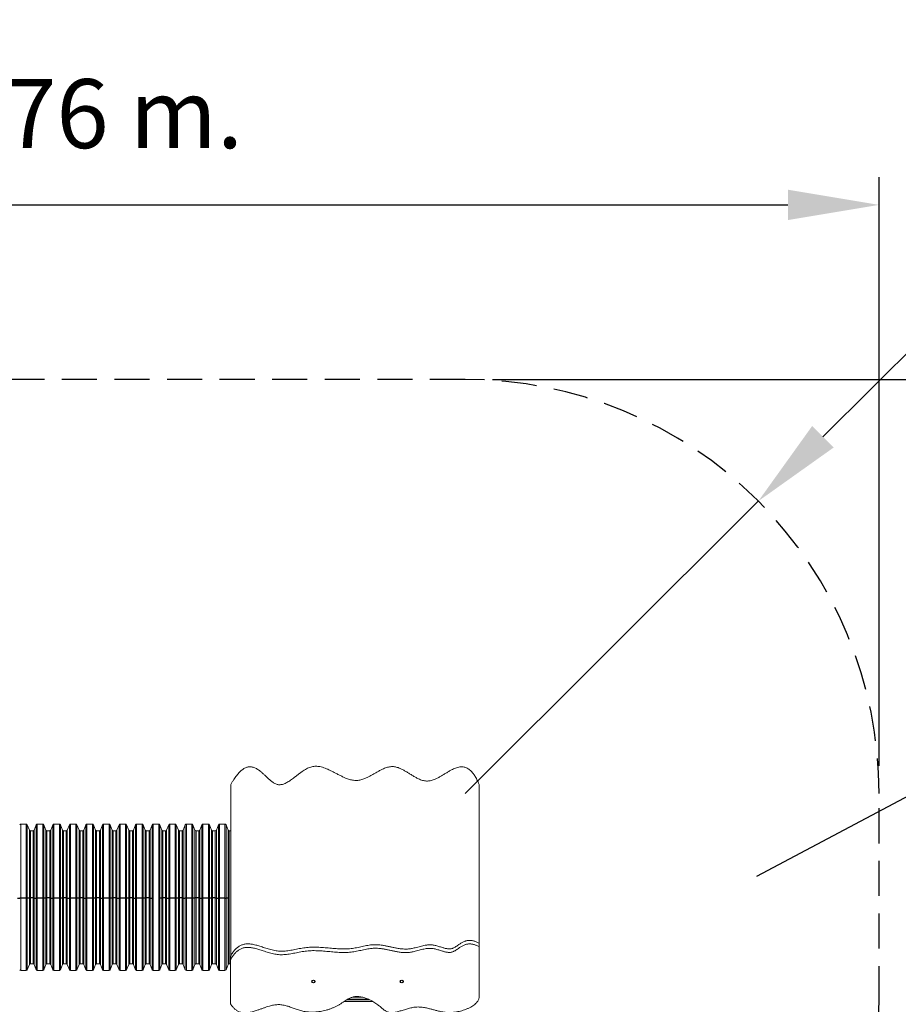
# Model space of a CAD drawing. Units: millimetres. Extents: x 62 to 190, y 64 to 178.
# Drawn here: x 111 to 143, y 94 to 130 of the extents above; entities that cross this region are included whole.
import ezdxf

# ---------------------------------------------------------------- set-up
doc = ezdxf.new("R2010")
doc.units = ezdxf.units.MM
doc.header["$PDSIZE"] = -1
doc.linetypes.add('HIDDEN', pattern=[1.905, 1.27, -0.635])
doc.layers.add('COTAS', color=7, linetype='Continuous')
doc.dimstyles.new('ISO-25', dxfattribs={"dimtxt": 2.5, "dimasz": 2.5, "dimexe": 1.25, "dimexo": 0.625, "dimtad": 1, "dimlfac": 0.1, "dimtxsty": 'Standard', "dimcen": 2.5, "dimadec": 0, "dimazin": 0, "dimtfac": 1, "dimtmove": 0, "dimatfit": 3, "dimfxl": 1, "dimarcsym": 0})

# ---------------------------------------------------------------- blocks, each defined once
blk = doc.blocks.new('*D7')
at = {"color": 0, "lineweight": -2, "transparency": 16777216}
for p, q in [((144.824, 119.461), (140.069, 114.722)), ((161.348, 119.461), (144.824, 119.461)), ((127.106, 101.803), (137.731, 112.392))]:
    blk.add_line(p, q, dxfattribs=at)
at = {"color": 0, "transparency": 16777216}
blk.add_solid([(139.681, 115.112), (140.458, 114.333), (137.731, 112.392)], dxfattribs=at)
at = {"layer": 'Defpoints', "color": 0, "transparency": 16777216}
for p in [(137.731, 112.392), (127.106, 101.803)]:
    blk.add_point(p, dxfattribs=at)
at = {"color": 0, "transparency": 16777216, "insert": (153.848, 122.443), "char_height": 2.5, "attachment_point": 5}
blk.add_mtext('R1,50 m.', dxfattribs=at)
blk = doc.blocks.new('*D14')
at = {"color": 0, "lineweight": -2, "transparency": 16777216}
for p, q in [((84.528, 101.757), (84.528, 124.125)), ((142.106, 102.803), (142.106, 124.125)), ((87.83, 123.125), (138.804, 123.125))]:
    blk.add_line(p, q, dxfattribs=at)
at = {"color": 0, "transparency": 16777216}
for points in [[(87.83, 123.675), (87.83, 122.575), (84.528, 123.125)], [(138.804, 123.675), (138.804, 122.575), (142.106, 123.125)]]:
    blk.add_solid(points, dxfattribs=at)
at = {"layer": 'Defpoints', "color": 0, "transparency": 16777216}
for p in [(142.106, 123.125), (142.106, 101.803), (84.528, 100.757)]:
    blk.add_point(p, dxfattribs=at)
at = {"color": 0, "transparency": 16777216, "insert": (113.317, 126.107), "char_height": 2.5, "attachment_point": 5}
blk.add_mtext('5,76 m.', dxfattribs=at)
blk = doc.blocks.new('*D15')
at = {"color": 0, "lineweight": -2, "transparency": 16777216}
for p, q in [((128.106, 116.803), (153.73, 116.803)), ((152.73, 113.501), (152.73, 98.004)), ((152.73, 76.541), (152.73, 92.039)), ((124.209, 73.239), (153.73, 73.239))]:
    blk.add_line(p, q, dxfattribs=at)
at = {"color": 0, "transparency": 16777216}
for points in [[(152.18, 113.501), (153.281, 113.501), (152.73, 116.803)], [(152.18, 76.541), (153.281, 76.541), (152.73, 73.239)]]:
    blk.add_solid(points, dxfattribs=at)
at = {"layer": 'Defpoints', "color": 0, "transparency": 16777216}
for p in [(127.106, 116.803), (123.209, 73.239), (152.73, 73.239)]:
    blk.add_point(p, dxfattribs=at)
at = {"color": 0, "transparency": 16777216, "insert": (152.73, 95.021), "char_height": 2.5, "attachment_point": 5}
blk.add_mtext('4,36 m.', dxfattribs=at)

msp = doc.modelspace()

# ---------------------------------------------------------------- linework, layer by layer
at = {"linetype": 'Continuous', "lineweight": 15}
for p, q in [((118.618, 95.919), (118.618, 102.124)), ((127.618, 102.124), (127.618, 95.718)), ((111.21, 100.69), (111.01, 100.69)), ((111.01, 100.69), (111.01, 95.39)), ((111.21, 100.69), (111.21, 95.39)), ((111.323, 100.475), (111.247, 100.665)), ((111.247, 100.665), (111.247, 95.414)), ((111.573, 100.665), (111.497, 100.475)), ((111.573, 100.665), (111.573, 95.414)), ((111.81, 100.69), (111.61, 100.69)), ((111.61, 100.69), (111.61, 95.39)), ((111.81, 100.69), (111.81, 95.39)), ((111.923, 100.475), (111.847, 100.665)), ((111.847, 100.665), (111.847, 95.414)), ((112.173, 100.665), (112.097, 100.475)), ((112.173, 100.665), (112.173, 95.414)), ((112.41, 100.69), (112.21, 100.69)), ((112.21, 100.69), (112.21, 95.39)), ((112.41, 100.69), (112.41, 95.39)), ((112.523, 100.475), (112.447, 100.665)), ((112.447, 100.665), (112.447, 95.414)), ((112.773, 100.665), (112.697, 100.475)), ((112.773, 100.665), (112.773, 95.414)), ((113.01, 100.69), (112.81, 100.69)), ((112.81, 100.69), (112.81, 95.39)), ((113.01, 100.69), (113.01, 95.389)), ((113.123, 100.475), (113.047, 100.665)), ((113.047, 100.665), (113.047, 95.414)), ((113.373, 100.665), (113.297, 100.475)), ((113.373, 100.665), (113.373, 95.414)), ((113.61, 100.69), (113.41, 100.69)), ((113.41, 100.69), (113.41, 95.389)), ((113.61, 100.69), (113.61, 95.389)), ((113.723, 100.475), (113.647, 100.665)), ((113.647, 100.665), (113.647, 95.414)), ((113.973, 100.665), (113.897, 100.475)), ((113.973, 100.665), (113.973, 95.414)), ((114.21, 100.69), (114.01, 100.69)), ((114.01, 100.69), (114.01, 95.389)), ((114.21, 100.69), (114.21, 95.389)), ((114.323, 100.475), (114.247, 100.665)), ((114.247, 100.665), (114.247, 95.414)), ((114.573, 100.665), (114.497, 100.475)), ((114.573, 100.665), (114.573, 95.414)), ((114.81, 100.69), (114.61, 100.69)), ((114.61, 100.69), (114.61, 95.389)), ((114.81, 100.69), (114.81, 95.389)), ((114.923, 100.475), (114.847, 100.665)), ((114.847, 100.665), (114.847, 95.414)), ((115.173, 100.665), (115.097, 100.475)), ((115.173, 100.665), (115.173, 95.414)), ((115.41, 100.69), (115.21, 100.69)), ((115.21, 100.69), (115.21, 95.389)), ((115.41, 100.69), (115.41, 95.389)), ((115.523, 100.475), (115.447, 100.665)), ((115.447, 100.665), (115.447, 95.414)), ((115.773, 100.665), (115.697, 100.475)), ((115.773, 100.665), (115.773, 95.414)), ((116.01, 100.69), (115.81, 100.69)), ((115.81, 100.69), (115.81, 95.389)), ((116.01, 100.69), (116.01, 95.389)), ((116.123, 100.475), (116.047, 100.665)), ((116.047, 100.665), (116.047, 95.414)), ((116.373, 100.665), (116.297, 100.475)), ((116.373, 100.665), (116.373, 95.414)), ((116.61, 100.69), (116.41, 100.69)), ((116.41, 100.69), (116.41, 95.389)), ((116.61, 100.69), (116.61, 95.389)), ((116.723, 100.475), (116.647, 100.665)), ((116.647, 100.665), (116.647, 95.414)), ((116.973, 100.665), (116.897, 100.475)), ((116.973, 100.665), (116.973, 95.414)), ((117.21, 100.69), (117.01, 100.69)), ((117.01, 100.69), (117.01, 95.389)), ((117.21, 100.69), (117.21, 95.389)), ((117.323, 100.475), (117.247, 100.665)), ((117.247, 100.665), (117.247, 95.414)), ((117.573, 100.665), (117.497, 100.475)), ((117.573, 100.665), (117.573, 95.414)), ((117.81, 100.69), (117.61, 100.69)), ((117.61, 100.69), (117.61, 95.389)), ((117.81, 100.69), (117.81, 95.389)), ((117.923, 100.475), (117.847, 100.665)), ((117.847, 100.665), (117.847, 95.414)), ((118.173, 100.665), (118.097, 100.475)), ((118.173, 100.665), (118.173, 95.414)), ((118.41, 100.69), (118.21, 100.69)), ((118.21, 100.69), (118.21, 95.389)), ((118.41, 100.69), (118.41, 95.389)), ((118.523, 100.475), (118.447, 100.665)), ((118.447, 100.665), (118.447, 95.414)), ((111.323, 100.475), (111.323, 95.605)), ((111.46, 100.45), (111.36, 100.45)), ((111.36, 100.45), (111.36, 95.63)), ((111.46, 100.45), (111.46, 95.63)), ((111.497, 100.475), (111.497, 95.605)), ((111.923, 100.475), (111.923, 95.605)), ((112.06, 100.45), (111.96, 100.45)), ((111.96, 100.45), (111.96, 95.63)), ((112.06, 100.45), (112.06, 95.63)), ((112.097, 100.475), (112.097, 95.605)), ((112.523, 100.475), (112.523, 95.605)), ((112.66, 100.45), (112.56, 100.45)), ((112.56, 100.45), (112.56, 95.63)), ((112.66, 100.45), (112.66, 95.63)), ((112.697, 100.475), (112.697, 95.605)), ((113.123, 100.475), (113.123, 95.605)), ((113.26, 100.45), (113.16, 100.45)), ((113.16, 100.45), (113.16, 95.63)), ((113.26, 100.45), (113.26, 95.63)), ((113.297, 100.475), (113.297, 95.605)), ((113.723, 100.475), (113.723, 95.605)), ((113.86, 100.45), (113.76, 100.45)), ((113.76, 100.45), (113.76, 95.63)), ((113.86, 100.45), (113.86, 95.63)), ((113.897, 100.475), (113.897, 95.605)), ((114.323, 100.475), (114.323, 95.605)), ((114.46, 100.45), (114.36, 100.45)), ((114.36, 100.45), (114.36, 95.63)), ((114.46, 100.45), (114.46, 95.63)), ((114.497, 100.475), (114.497, 95.605)), ((114.923, 100.475), (114.923, 95.605)), ((115.06, 100.45), (114.96, 100.45)), ((114.96, 100.45), (114.96, 95.63)), ((115.06, 100.45), (115.06, 95.63)), ((115.097, 100.475), (115.097, 95.605)), ((115.523, 100.475), (115.523, 95.605)), ((115.66, 100.45), (115.56, 100.45)), ((115.56, 100.45), (115.56, 95.63)), ((115.66, 100.45), (115.66, 95.63)), ((115.697, 100.475), (115.697, 95.605)), ((116.123, 100.475), (116.123, 95.605)), ((116.26, 100.45), (116.16, 100.45)), ((116.16, 100.45), (116.16, 95.63)), ((116.26, 100.45), (116.26, 95.63)), ((116.297, 100.475), (116.297, 95.605)), ((116.723, 100.475), (116.723, 95.605)), ((116.86, 100.45), (116.76, 100.45)), ((116.76, 100.45), (116.76, 95.63)), ((116.86, 100.45), (116.86, 95.63)), ((116.897, 100.475), (116.897, 95.605)), ((117.323, 100.475), (117.323, 95.605)), ((117.46, 100.45), (117.36, 100.45)), ((117.36, 100.45), (117.36, 95.63)), ((117.46, 100.45), (117.46, 95.63)), ((117.497, 100.475), (117.497, 95.605)), ((117.923, 100.475), (117.923, 95.605)), ((118.06, 100.45), (117.96, 100.45)), ((117.96, 100.45), (117.96, 95.63)), ((118.06, 100.45), (118.06, 95.63)), ((118.097, 100.475), (118.097, 95.605)), ((118.523, 100.475), (118.523, 95.605)), ((118.618, 100.45), (118.56, 100.45)), ((118.56, 100.45), (118.56, 95.63)), ((127.613, 96.25), (127.613, 96.378)), ((127.613, 96.25), (127.613, 94.441)), ((111.36, 95.63), (111.46, 95.63)), ((111.36, 95.63), (111.36, 95.63)), ((111.46, 95.63), (111.46, 95.63)), ((111.96, 95.63), (112.06, 95.63)), ((111.96, 95.63), (111.96, 95.63)), ((112.06, 95.63), (112.06, 95.63)), ((112.56, 95.63), (112.66, 95.63)), ((112.56, 95.63), (112.56, 95.63)), ((112.66, 95.63), (112.66, 95.63)), ((113.16, 95.63), (113.26, 95.63)), ((113.16, 95.63), (113.16, 95.63)), ((113.26, 95.63), (113.26, 95.63)), ((113.76, 95.63), (113.86, 95.63)), ((113.76, 95.63), (113.76, 95.63)), ((113.86, 95.63), (113.86, 95.63)), ((114.36, 95.63), (114.46, 95.63)), ((114.36, 95.63), (114.36, 95.63)), ((114.46, 95.63), (114.46, 95.63)), ((114.96, 95.63), (115.06, 95.63)), ((114.96, 95.63), (114.96, 95.63)), ((115.06, 95.63), (115.06, 95.63)), ((115.56, 95.63), (115.66, 95.63)), ((115.56, 95.63), (115.56, 95.63)), ((115.66, 95.63), (115.66, 95.63)), ((116.16, 95.63), (116.26, 95.63)), ((116.16, 95.63), (116.16, 95.63)), ((116.26, 95.63), (116.26, 95.63)), ((116.76, 95.63), (116.86, 95.63)), ((116.76, 95.63), (116.76, 95.63)), ((116.86, 95.63), (116.86, 95.63)), ((117.36, 95.63), (117.46, 95.63)), ((117.36, 95.63), (117.36, 95.63)), ((117.46, 95.63), (117.46, 95.63)), ((117.96, 95.63), (118.06, 95.63)), ((117.96, 95.63), (117.96, 95.63)), ((118.06, 95.63), (118.06, 95.63)), ((118.56, 95.63), (118.613, 95.63)), ((118.56, 95.63), (118.56, 95.63)), ((118.613, 95.783), (118.613, 95.911)), ((118.613, 95.783), (118.613, 94.175)), ((127.618, 95.718), (127.613, 95.718)), ((127.618, 95.647), (127.613, 95.647)), ((127.618, 95.647), (127.618, 95.718)), ((111.01, 95.39), (111.21, 95.39)), ((111.01, 95.39), (111.01, 95.39)), ((111.21, 95.39), (111.21, 95.39)), ((111.247, 95.414), (111.323, 95.604)), ((111.247, 95.414), (111.247, 95.414)), ((111.323, 95.605), (111.323, 95.604)), ((111.497, 95.605), (111.497, 95.604)), ((111.497, 95.604), (111.573, 95.414)), ((111.573, 95.414), (111.573, 95.414)), ((111.61, 95.39), (111.81, 95.39)), ((111.61, 95.39), (111.61, 95.39)), ((111.81, 95.39), (111.81, 95.39)), ((111.847, 95.414), (111.923, 95.604)), ((111.847, 95.414), (111.847, 95.414)), ((111.923, 95.605), (111.923, 95.604)), ((112.097, 95.605), (112.097, 95.604)), ((112.097, 95.604), (112.173, 95.414)), ((112.173, 95.414), (112.173, 95.414)), ((112.21, 95.39), (112.41, 95.39)), ((112.21, 95.39), (112.21, 95.39)), ((112.41, 95.39), (112.41, 95.39)), ((112.447, 95.414), (112.523, 95.604)), ((112.447, 95.414), (112.447, 95.414)), ((112.523, 95.605), (112.523, 95.604)), ((112.697, 95.605), (112.697, 95.604)), ((112.697, 95.604), (112.773, 95.414)), ((112.773, 95.414), (112.773, 95.414)), ((112.81, 95.39), (113.01, 95.389)), ((112.81, 95.39), (112.81, 95.39)), ((113.01, 95.389), (113.01, 95.389)), ((113.047, 95.414), (113.123, 95.604)), ((113.047, 95.414), (113.047, 95.414)), ((113.123, 95.605), (113.123, 95.604)), ((113.297, 95.605), (113.297, 95.604)), ((113.297, 95.604), (113.373, 95.414)), ((113.373, 95.414), (113.373, 95.414)), ((113.41, 95.389), (113.61, 95.389)), ((113.41, 95.389), (113.41, 95.389)), ((113.61, 95.389), (113.61, 95.389)), ((113.647, 95.414), (113.723, 95.604)), ((113.647, 95.414), (113.647, 95.414)), ((113.723, 95.605), (113.723, 95.604)), ((113.897, 95.605), (113.897, 95.604)), ((113.897, 95.604), (113.973, 95.414)), ((113.973, 95.414), (113.973, 95.414)), ((114.01, 95.389), (114.21, 95.389)), ((114.01, 95.389), (114.01, 95.389)), ((114.21, 95.389), (114.21, 95.389)), ((114.247, 95.414), (114.323, 95.604)), ((114.247, 95.414), (114.247, 95.414)), ((114.323, 95.605), (114.323, 95.604)), ((114.497, 95.605), (114.497, 95.604)), ((114.497, 95.604), (114.573, 95.414)), ((114.573, 95.414), (114.573, 95.414)), ((114.61, 95.389), (114.81, 95.389)), ((114.61, 95.389), (114.61, 95.389)), ((114.81, 95.389), (114.81, 95.389)), ((114.847, 95.414), (114.923, 95.604)), ((114.847, 95.414), (114.847, 95.414)), ((114.923, 95.605), (114.923, 95.604)), ((115.097, 95.605), (115.097, 95.604)), ((115.097, 95.604), (115.173, 95.414)), ((115.173, 95.414), (115.173, 95.414)), ((115.21, 95.389), (115.41, 95.389)), ((115.21, 95.389), (115.21, 95.389)), ((115.41, 95.389), (115.41, 95.389)), ((115.447, 95.414), (115.523, 95.604)), ((115.447, 95.414), (115.447, 95.414)), ((115.523, 95.605), (115.523, 95.604)), ((115.697, 95.605), (115.697, 95.604)), ((115.697, 95.604), (115.773, 95.414)), ((115.773, 95.414), (115.773, 95.414)), ((115.81, 95.389), (116.01, 95.389)), ((115.81, 95.389), (115.81, 95.389)), ((116.01, 95.389), (116.01, 95.389)), ((116.047, 95.414), (116.123, 95.604)), ((116.047, 95.414), (116.047, 95.414)), ((116.123, 95.605), (116.123, 95.604)), ((116.297, 95.605), (116.297, 95.604)), ((116.297, 95.604), (116.373, 95.414)), ((116.373, 95.414), (116.373, 95.414)), ((116.41, 95.389), (116.61, 95.389)), ((116.41, 95.389), (116.41, 95.389)), ((116.61, 95.389), (116.61, 95.389)), ((116.647, 95.414), (116.723, 95.604)), ((116.647, 95.414), (116.647, 95.414)), ((116.723, 95.605), (116.723, 95.604)), ((116.897, 95.605), (116.897, 95.604)), ((116.897, 95.604), (116.973, 95.414)), ((116.973, 95.414), (116.973, 95.414)), ((117.01, 95.389), (117.21, 95.389)), ((117.01, 95.389), (117.01, 95.389)), ((117.21, 95.389), (117.21, 95.389)), ((117.247, 95.414), (117.323, 95.604)), ((117.247, 95.414), (117.247, 95.414)), ((117.323, 95.605), (117.323, 95.604)), ((117.497, 95.605), (117.497, 95.604)), ((117.497, 95.604), (117.573, 95.414)), ((117.573, 95.414), (117.573, 95.414)), ((117.61, 95.389), (117.81, 95.389)), ((117.61, 95.389), (117.61, 95.389)), ((117.81, 95.389), (117.81, 95.389)), ((117.847, 95.414), (117.923, 95.604)), ((117.847, 95.414), (117.847, 95.414)), ((117.923, 95.605), (117.923, 95.604)), ((118.097, 95.605), (118.097, 95.604)), ((118.097, 95.604), (118.173, 95.414)), ((118.173, 95.414), (118.173, 95.414)), ((118.21, 95.389), (118.41, 95.389)), ((118.21, 95.389), (118.21, 95.389)), ((118.41, 95.389), (118.41, 95.389)), ((118.447, 95.414), (118.523, 95.604)), ((118.447, 95.414), (118.447, 95.414)), ((118.523, 95.605), (118.523, 95.604)), ((127.615, 94.416), (127.615, 94.544)), ((122.722, 94.26), (123.776, 94.26)), ((122.822, 94.323), (123.657, 94.323)), ((123.598, 94.35), (122.867, 94.35)), ((123.028, 94.42), (123.387, 94.42))]:
    msp.add_line(p, q, dxfattribs=at)
at = {"linetype": 'Continuous'}
for p, q in [((110.897, 98.013), (110.973, 98.011)), ((111.21, 98.011), (111.01, 98.011)), ((111.323, 98.013), (111.247, 98.011)), ((111.46, 98.014), (111.36, 98.014)), ((111.497, 98.013), (111.573, 98.011)), ((111.81, 98.011), (111.61, 98.011)), ((111.923, 98.013), (111.847, 98.011)), ((112.06, 98.014), (111.96, 98.014)), ((112.097, 98.013), (112.173, 98.011)), ((112.41, 98.011), (112.21, 98.011)), ((112.523, 98.013), (112.447, 98.011)), ((112.66, 98.014), (112.56, 98.014)), ((112.697, 98.013), (112.773, 98.011)), ((113.01, 98.011), (112.81, 98.011)), ((113.123, 98.013), (113.047, 98.011)), ((113.26, 98.014), (113.16, 98.014)), ((113.297, 98.013), (113.373, 98.011)), ((113.61, 98.011), (113.41, 98.011)), ((113.723, 98.013), (113.647, 98.011)), ((113.86, 98.014), (113.76, 98.014)), ((113.897, 98.013), (113.973, 98.011)), ((114.21, 98.011), (114.01, 98.011)), ((114.323, 98.013), (114.247, 98.011)), ((114.46, 98.014), (114.36, 98.014)), ((114.497, 98.013), (114.573, 98.011)), ((114.81, 98.011), (114.61, 98.011)), ((114.923, 98.013), (114.847, 98.011)), ((115.06, 98.014), (114.96, 98.014)), ((115.097, 98.013), (115.173, 98.011)), ((115.41, 98.011), (115.21, 98.011)), ((115.523, 98.013), (115.447, 98.011)), ((115.66, 98.014), (115.56, 98.014)), ((115.697, 98.013), (115.773, 98.011)), ((116.123, 98.013), (116.047, 98.011)), ((116.26, 98.014), (116.16, 98.014)), ((116.297, 98.013), (116.373, 98.011)), ((116.61, 98.011), (116.41, 98.011)), ((116.723, 98.013), (116.647, 98.011)), ((116.86, 98.014), (116.76, 98.014)), ((116.897, 98.013), (116.973, 98.011)), ((117.21, 98.011), (117.01, 98.011)), ((117.323, 98.013), (117.247, 98.011)), ((117.46, 98.014), (117.36, 98.014)), ((117.497, 98.013), (117.573, 98.011)), ((117.81, 98.011), (117.61, 98.011)), ((117.923, 98.013), (117.847, 98.011)), ((118.06, 98.014), (117.96, 98.014)), ((118.097, 98.013), (118.173, 98.011)), ((118.41, 98.011), (118.21, 98.011)), ((118.523, 98.013), (118.447, 98.011))]:
    msp.add_line(p, q, dxfattribs=at)
at = {"linetype": 'HIDDEN'}
msp.add_lwpolyline([(125.686, 73.234, 0.378178), (135.647, 81.948, 0.246042), (142.106, 94.278), (142.106, 101.803, 0.414214), (127.106, 116.803), (103.118, 116.803, 0.102492), (97.159, 115.569, 0.368487), (84.528, 100.757), (84.528, 95.307, 0.369714), (97.223, 80.485, 0.101319), (103.118, 79.278), (111.508, 79.278, 0.299212), (120.687, 73.245), (125.73, 73.234)], format="xyb", dxfattribs=at)
at = {"linetype": 'Continuous', "flags": 128}
for points in [[(111.01, 98.011), (111.004, 98.011), (110.998, 98.011), (110.993, 98.011), (110.987, 98.011), (110.983, 98.011), (110.979, 98.011), (110.975, 98.011), (110.973, 98.011)], [(111.21, 98.011), (111.215, 98.011), (111.221, 98.011), (111.227, 98.011), (111.232, 98.011), (111.236, 98.011), (111.24, 98.011), (111.244, 98.011), (111.247, 98.011)], [(111.36, 98.014), (111.354, 98.014), (111.348, 98.014), (111.342, 98.014), (111.337, 98.014), (111.333, 98.014), (111.329, 98.013), (111.325, 98.013), (111.323, 98.013)], [(111.46, 98.014), (111.465, 98.014), (111.471, 98.014), (111.477, 98.014), (111.482, 98.014), (111.487, 98.014), (111.491, 98.013), (111.494, 98.013), (111.497, 98.013)], [(111.61, 98.011), (111.604, 98.011), (111.598, 98.011), (111.593, 98.011), (111.587, 98.011), (111.583, 98.011), (111.579, 98.011), (111.575, 98.011), (111.573, 98.011)], [(111.81, 98.011), (111.815, 98.011), (111.821, 98.011), (111.827, 98.011), (111.832, 98.011), (111.836, 98.011), (111.841, 98.011), (111.844, 98.011), (111.847, 98.011)], [(111.96, 98.014), (111.954, 98.014), (111.948, 98.014), (111.942, 98.014), (111.937, 98.014), (111.933, 98.014), (111.929, 98.013), (111.925, 98.013), (111.923, 98.013)], [(112.06, 98.014), (112.066, 98.014), (112.071, 98.014), (112.077, 98.014), (112.082, 98.014), (112.087, 98.014), (112.091, 98.013), (112.094, 98.013), (112.097, 98.013)], [(112.21, 98.011), (112.204, 98.011), (112.198, 98.011), (112.193, 98.011), (112.187, 98.011), (112.183, 98.011), (112.179, 98.011), (112.175, 98.011), (112.173, 98.011)], [(112.41, 98.011), (112.415, 98.011), (112.421, 98.011), (112.427, 98.011), (112.432, 98.011), (112.436, 98.011), (112.441, 98.011), (112.444, 98.011), (112.447, 98.011)], [(112.56, 98.014), (112.554, 98.014), (112.548, 98.014), (112.542, 98.014), (112.537, 98.014), (112.533, 98.014), (112.529, 98.013), (112.525, 98.013), (112.523, 98.013)], [(112.66, 98.014), (112.666, 98.014), (112.671, 98.014), (112.677, 98.014), (112.682, 98.014), (112.687, 98.014), (112.691, 98.013), (112.694, 98.013), (112.697, 98.013)], [(112.81, 98.011), (112.804, 98.011), (112.798, 98.011), (112.793, 98.011), (112.787, 98.011), (112.783, 98.011), (112.779, 98.011), (112.775, 98.011), (112.773, 98.011)], [(113.01, 98.011), (113.016, 98.011), (113.021, 98.011), (113.027, 98.011), (113.032, 98.011), (113.037, 98.011), (113.041, 98.011), (113.044, 98.011), (113.047, 98.011)], [(113.16, 98.014), (113.154, 98.014), (113.148, 98.014), (113.142, 98.014), (113.137, 98.014), (113.133, 98.014), (113.129, 98.013), (113.125, 98.013), (113.123, 98.013)], [(113.26, 98.014), (113.265, 98.014), (113.271, 98.014), (113.277, 98.014), (113.282, 98.014), (113.287, 98.014), (113.291, 98.013), (113.294, 98.013), (113.297, 98.013)], [(113.41, 98.011), (113.404, 98.011), (113.398, 98.011), (113.393, 98.011), (113.387, 98.011), (113.383, 98.011), (113.379, 98.011), (113.375, 98.011), (113.373, 98.011)], [(113.61, 98.011), (113.616, 98.011), (113.621, 98.011), (113.627, 98.011), (113.632, 98.011), (113.637, 98.011), (113.641, 98.011), (113.644, 98.011), (113.647, 98.011)], [(113.76, 98.014), (113.754, 98.014), (113.748, 98.014), (113.742, 98.014), (113.737, 98.014), (113.733, 98.014), (113.729, 98.013), (113.725, 98.013), (113.723, 98.013)], [(113.86, 98.014), (113.865, 98.014), (113.871, 98.014), (113.877, 98.014), (113.882, 98.014), (113.887, 98.014), (113.891, 98.013), (113.894, 98.013), (113.897, 98.013)], [(114.01, 98.011), (114.004, 98.011), (113.998, 98.011), (113.993, 98.011), (113.987, 98.011), (113.983, 98.011), (113.979, 98.011), (113.975, 98.011), (113.973, 98.011)], [(114.21, 98.011), (114.216, 98.011), (114.221, 98.011), (114.227, 98.011), (114.232, 98.011), (114.237, 98.011), (114.241, 98.011), (114.244, 98.011), (114.247, 98.011)], [(114.36, 98.014), (114.354, 98.014), (114.348, 98.014), (114.343, 98.014), (114.337, 98.014), (114.333, 98.014), (114.329, 98.013), (114.325, 98.013), (114.323, 98.013)], [(114.46, 98.014), (114.465, 98.014), (114.471, 98.014), (114.477, 98.014), (114.482, 98.014), (114.487, 98.014), (114.491, 98.013), (114.494, 98.013), (114.497, 98.013)], [(114.61, 98.011), (114.604, 98.011), (114.598, 98.011), (114.593, 98.011), (114.587, 98.011), (114.583, 98.011), (114.579, 98.011), (114.575, 98.011), (114.573, 98.011)], [(114.81, 98.011), (114.816, 98.011), (114.821, 98.011), (114.827, 98.011), (114.832, 98.011), (114.837, 98.011), (114.841, 98.011), (114.844, 98.011), (114.847, 98.011)], [(114.96, 98.014), (114.954, 98.014), (114.948, 98.014), (114.943, 98.014), (114.937, 98.014), (114.933, 98.014), (114.929, 98.013), (114.925, 98.013), (114.923, 98.013)], [(115.06, 98.014), (115.065, 98.014), (115.071, 98.014), (115.077, 98.014), (115.082, 98.014), (115.087, 98.014), (115.091, 98.013), (115.094, 98.013), (115.097, 98.013)], [(115.21, 98.011), (115.204, 98.011), (115.198, 98.011), (115.193, 98.011), (115.187, 98.011), (115.183, 98.011), (115.179, 98.011), (115.175, 98.011), (115.173, 98.011)], [(115.41, 98.011), (115.416, 98.011), (115.421, 98.011), (115.427, 98.011), (115.432, 98.011), (115.437, 98.011), (115.441, 98.011), (115.444, 98.011), (115.447, 98.011)], [(115.56, 98.014), (115.554, 98.014), (115.548, 98.014), (115.543, 98.014), (115.537, 98.014), (115.533, 98.014), (115.529, 98.013), (115.525, 98.013), (115.523, 98.013)], [(115.66, 98.014), (115.665, 98.014), (115.671, 98.014), (115.677, 98.014), (115.682, 98.014), (115.687, 98.014), (115.691, 98.013), (115.694, 98.013), (115.697, 98.013)], [(115.81, 98.011), (115.804, 98.011), (115.798, 98.011), (115.793, 98.011), (115.787, 98.011), (115.783, 98.011), (115.779, 98.011), (115.775, 98.011), (115.773, 98.011)], [(116.01, 98.011), (116.016, 98.011), (116.021, 98.011), (116.027, 98.011), (116.032, 98.011), (116.037, 98.011), (116.041, 98.011), (116.044, 98.011), (116.047, 98.011)], [(116.16, 98.014), (116.154, 98.014), (116.148, 98.014), (116.142, 98.014), (116.137, 98.014), (116.133, 98.014), (116.129, 98.013), (116.125, 98.013), (116.123, 98.013)], [(116.26, 98.014), (116.266, 98.014), (116.271, 98.014), (116.277, 98.014), (116.282, 98.014), (116.287, 98.014), (116.291, 98.013), (116.294, 98.013), (116.297, 98.013)], [(116.41, 98.011), (116.404, 98.011), (116.398, 98.011), (116.392, 98.011), (116.387, 98.011), (116.383, 98.011), (116.379, 98.011), (116.375, 98.011), (116.373, 98.011)], [(116.61, 98.011), (116.616, 98.011), (116.621, 98.011), (116.627, 98.011), (116.632, 98.011), (116.637, 98.011), (116.641, 98.011), (116.644, 98.011), (116.647, 98.011)], [(116.76, 98.014), (116.754, 98.014), (116.748, 98.014), (116.742, 98.014), (116.737, 98.014), (116.733, 98.014), (116.729, 98.013), (116.725, 98.013), (116.723, 98.013)], [(116.86, 98.014), (116.866, 98.014), (116.871, 98.014), (116.877, 98.014), (116.882, 98.014), (116.887, 98.014), (116.891, 98.013), (116.894, 98.013), (116.897, 98.013)], [(117.01, 98.011), (117.004, 98.011), (116.998, 98.011), (116.992, 98.011), (116.987, 98.011), (116.983, 98.011), (116.979, 98.011), (116.975, 98.011), (116.973, 98.011)], [(117.21, 98.011), (117.216, 98.011), (117.221, 98.011), (117.227, 98.011), (117.232, 98.011), (117.237, 98.011), (117.241, 98.011), (117.244, 98.011), (117.247, 98.011)], [(117.36, 98.014), (117.354, 98.014), (117.348, 98.014), (117.342, 98.014), (117.337, 98.014), (117.333, 98.014), (117.329, 98.013), (117.325, 98.013), (117.323, 98.013)], [(117.46, 98.014), (117.466, 98.014), (117.471, 98.014), (117.477, 98.014), (117.482, 98.014), (117.487, 98.014), (117.491, 98.013), (117.494, 98.013), (117.497, 98.013)], [(117.61, 98.011), (117.604, 98.011), (117.598, 98.011), (117.592, 98.011), (117.587, 98.011), (117.583, 98.011), (117.579, 98.011), (117.575, 98.011), (117.573, 98.011)], [(117.81, 98.011), (117.816, 98.011), (117.821, 98.011), (117.827, 98.011), (117.832, 98.011), (117.837, 98.011), (117.841, 98.011), (117.844, 98.011), (117.847, 98.011)], [(117.96, 98.014), (117.954, 98.014), (117.948, 98.014), (117.942, 98.014), (117.937, 98.014), (117.933, 98.014), (117.929, 98.013), (117.925, 98.013), (117.923, 98.013)], [(118.06, 98.014), (118.066, 98.014), (118.071, 98.014), (118.077, 98.014), (118.082, 98.014), (118.087, 98.014), (118.091, 98.013), (118.094, 98.013), (118.097, 98.013)], [(118.21, 98.011), (118.204, 98.011), (118.198, 98.011), (118.192, 98.011), (118.187, 98.011), (118.183, 98.011), (118.179, 98.011), (118.175, 98.011), (118.173, 98.011)], [(118.41, 98.011), (118.416, 98.011), (118.421, 98.011), (118.427, 98.011), (118.432, 98.011), (118.437, 98.011), (118.441, 98.011), (118.444, 98.011), (118.447, 98.011)], [(118.56, 98.014), (118.554, 98.014), (118.548, 98.014), (118.542, 98.014), (118.537, 98.014), (118.533, 98.014), (118.529, 98.013), (118.525, 98.013), (118.523, 98.013)]]:
    msp.add_lwpolyline(points, dxfattribs=at)
at = {"linetype": 'Continuous'}
for centre, radius in [((121.612, 94.989), 0.0523), ((124.812, 94.989), 0.05)]:
    msp.add_circle(centre, radius, dxfattribs=at)
at = {"linetype": 'Continuous', "lineweight": 15}
for centre, start, end in [((111.01, 100.65), 89.8186, 157.1633), ((111.21, 100.65), 22.8367, 90.1814), ((111.61, 100.65), 89.8186, 157.1633), ((111.81, 100.65), 22.8367, 90.1814), ((112.21, 100.65), 89.8186, 157.1633), ((112.41, 100.65), 22.8367, 90.1814), ((112.81, 100.65), 89.8186, 157.1633), ((113.01, 100.65), 21.7566, 90), ((113.41, 100.65), 90, 158.2434), ((113.61, 100.65), 21.7566, 90), ((114.01, 100.65), 90, 158.2434), ((114.21, 100.65), 21.7566, 90), ((114.61, 100.65), 90, 158.2434), ((114.81, 100.65), 21.7566, 90), ((115.21, 100.65), 90, 158.2434), ((115.41, 100.65), 21.7566, 90), ((115.81, 100.65), 90, 158.2434), ((116.01, 100.65), 21.7566, 90), ((116.41, 100.65), 90, 158.2434), ((116.61, 100.65), 21.7566, 90), ((117.01, 100.65), 90, 158.2434), ((117.21, 100.65), 21.7566, 90), ((117.61, 100.65), 90, 158.2434), ((117.81, 100.65), 21.7566, 90), ((118.21, 100.65), 90, 158.2434), ((118.41, 100.65), 21.7566, 90), ((111.36, 100.49), 201.7566, 270), ((111.46, 100.49), 270, 338.2434), ((111.96, 100.49), 201.7566, 270), ((112.06, 100.49), 270, 338.2434), ((112.56, 100.49), 201.7566, 270), ((112.66, 100.49), 270, 338.2434), ((113.16, 100.49), 201.7566, 270), ((113.26, 100.49), 270, 338.2434), ((113.76, 100.49), 201.7566, 270), ((113.86, 100.49), 270, 338.2434), ((114.36, 100.49), 201.7566, 270), ((114.46, 100.49), 270, 338.2434), ((114.96, 100.49), 201.7566, 270), ((115.06, 100.49), 270, 338.2434), ((115.56, 100.49), 201.7566, 270), ((115.66, 100.49), 270, 338.2434), ((116.16, 100.49), 201.7566, 270), ((116.26, 100.49), 270, 338.2434), ((116.76, 100.49), 201.7566, 270), ((116.86, 100.49), 270, 338.2434), ((117.36, 100.49), 201.7566, 270), ((117.46, 100.49), 270, 338.2434), ((117.96, 100.49), 201.7566, 270), ((118.06, 100.49), 270, 338.2434), ((118.56, 100.49), 201.7566, 270), ((111.36, 95.59), 90, 158.2434), ((111.46, 95.59), 21.7566, 90), ((111.96, 95.59), 90, 158.2434), ((112.06, 95.59), 21.7566, 90), ((112.56, 95.59), 90, 158.2434), ((112.66, 95.59), 21.7566, 90), ((113.16, 95.59), 90, 158.2434), ((113.26, 95.59), 21.7566, 90), ((113.76, 95.59), 90, 158.2434), ((113.86, 95.59), 21.7566, 90), ((114.36, 95.59), 90, 158.2434), ((114.46, 95.59), 21.7566, 90), ((114.96, 95.59), 90, 158.2434), ((115.06, 95.59), 21.7566, 90), ((115.56, 95.59), 90, 158.2434), ((115.66, 95.59), 21.7566, 90), ((116.16, 95.59), 90, 158.2434), ((116.26, 95.59), 21.7566, 90), ((116.76, 95.59), 90, 158.2434), ((116.86, 95.59), 21.7566, 90), ((117.36, 95.59), 90, 158.2434), ((117.46, 95.59), 21.7566, 90), ((117.96, 95.59), 90, 158.2434), ((118.06, 95.59), 21.7566, 90), ((118.56, 95.59), 90, 158.2434), ((111.01, 95.43), 202.8367, 270.1814), ((111.21, 95.43), 269.8186, 337.1633), ((111.61, 95.43), 202.8367, 270.1814), ((111.81, 95.43), 269.8186, 337.1633), ((112.21, 95.43), 202.8367, 270.1814), ((112.41, 95.43), 269.8186, 337.1633), ((112.81, 95.43), 202.8367, 270.1814), ((113.01, 95.429), 270, 338.2434), ((113.41, 95.429), 201.7566, 270), ((113.61, 95.429), 270, 338.2434), ((114.01, 95.429), 201.7566, 270), ((114.21, 95.429), 270, 338.2434), ((114.61, 95.429), 201.7566, 270), ((114.81, 95.429), 270, 338.2434), ((115.21, 95.429), 201.7566, 270), ((115.41, 95.429), 270, 338.2434), ((115.81, 95.429), 201.7566, 270), ((116.01, 95.429), 270, 338.2434), ((116.41, 95.429), 201.7566, 270), ((116.61, 95.429), 270, 338.2434), ((117.01, 95.429), 201.7566, 270), ((117.21, 95.429), 270, 338.2434), ((117.61, 95.429), 201.7566, 270), ((117.81, 95.429), 270, 338.2434), ((118.21, 95.429), 201.7566, 270), ((118.41, 95.429), 270, 338.2434)]:
    msp.add_arc(centre, 0.04, start, end, dxfattribs=at)
for points, knots in [([(118.618, 102.124), (118.636, 102.156), (118.672, 102.218), (118.726, 102.305), (118.779, 102.383), (118.832, 102.453), (118.883, 102.515), (118.933, 102.569), (118.984, 102.619), (119.037, 102.662), (119.092, 102.699), (119.146, 102.728), (119.199, 102.748), (119.251, 102.761), (119.306, 102.767), (119.366, 102.764), (119.428, 102.752), (119.488, 102.73), (119.547, 102.702), (119.605, 102.667), (119.662, 102.627), (119.725, 102.576), (119.794, 102.515), (119.868, 102.446), (119.942, 102.375), (120.015, 102.308), (120.081, 102.252), (120.14, 102.207), (120.193, 102.174), (120.245, 102.147), (120.299, 102.127), (120.353, 102.117), (120.408, 102.116), (120.466, 102.123), (120.528, 102.14), (120.592, 102.165), (120.658, 102.199), (120.723, 102.238), (120.789, 102.282), (120.859, 102.333), (120.932, 102.388), (121.008, 102.447), (121.085, 102.506), (121.162, 102.564), (121.24, 102.619), (121.319, 102.668), (121.399, 102.712), (121.476, 102.746), (121.552, 102.77), (121.625, 102.784), (121.699, 102.788), (121.773, 102.784), (121.855, 102.772), (121.945, 102.75), (122.042, 102.716), (122.144, 102.673), (122.251, 102.623), (122.362, 102.565), (122.474, 102.507), (122.585, 102.449), (122.696, 102.395), (122.796, 102.352), (122.884, 102.321), (122.959, 102.299), (123.034, 102.283), (123.108, 102.273), (123.183, 102.272), (123.257, 102.278), (123.329, 102.293), (123.402, 102.314), (123.487, 102.345), (123.583, 102.389), (123.691, 102.446), (123.798, 102.507), (123.904, 102.569), (124.011, 102.628), (124.106, 102.676), (124.189, 102.713), (124.261, 102.739), (124.332, 102.759), (124.404, 102.771), (124.476, 102.776), (124.547, 102.771), (124.617, 102.757), (124.687, 102.736), (124.769, 102.703), (124.863, 102.656), (124.967, 102.596), (125.072, 102.531), (125.176, 102.466), (125.281, 102.402), (125.375, 102.351), (125.458, 102.312), (125.528, 102.285), (125.6, 102.265), (125.671, 102.252), (125.742, 102.249), (125.813, 102.255), (125.883, 102.27), (125.953, 102.291), (126.035, 102.323), (126.129, 102.369), (126.233, 102.427), (126.337, 102.49), (126.44, 102.553), (126.543, 102.615), (126.637, 102.666), (126.723, 102.706), (126.799, 102.735), (126.875, 102.755), (126.946, 102.766), (127.011, 102.766), (127.071, 102.759), (127.131, 102.742), (127.19, 102.716), (127.247, 102.68), (127.302, 102.636), (127.355, 102.581), (127.408, 102.517), (127.456, 102.447), (127.5, 102.373), (127.54, 102.298), (127.58, 102.214), (127.605, 102.155), (127.618, 102.124)], [0, 0, 0, 0, 0.011275, 0.021668, 0.031223, 0.039984, 0.047999, 0.055318, 0.061993, 0.069042, 0.075391, 0.081146, 0.086422, 0.091339, 0.096018, 0.101862, 0.1077, 0.113678, 0.119879, 0.126337, 0.133048, 0.139978, 0.149951, 0.160075, 0.17015, 0.179968, 0.189334, 0.195657, 0.201628, 0.207238, 0.212521, 0.217573, 0.222561, 0.227637, 0.233813, 0.240357, 0.247304, 0.254645, 0.262341, 0.270331, 0.279583, 0.289004, 0.298478, 0.30789, 0.317131, 0.326106, 0.334743, 0.343005, 0.350103, 0.356977, 0.363754, 0.370556, 0.377471, 0.386784, 0.39644, 0.40643, 0.418122, 0.430059, 0.442099, 0.454087, 0.465877, 0.477344, 0.484825, 0.492115, 0.499222, 0.50618, 0.513054, 0.519812, 0.526675, 0.533701, 0.540917, 0.552203, 0.563837, 0.57567, 0.587523, 0.59921, 0.610558, 0.617928, 0.625067, 0.631978, 0.638695, 0.645293, 0.651773, 0.65838, 0.665194, 0.672251, 0.683398, 0.695001, 0.706881, 0.718825, 0.730608, 0.74203, 0.749423, 0.756561, 0.763448, 0.770129, 0.776699, 0.783178, 0.789791, 0.796604, 0.803641, 0.814714, 0.826185, 0.837883, 0.849604, 0.861133, 0.872271, 0.880274, 0.887931, 0.895246, 0.902281, 0.907799, 0.913336, 0.919037, 0.925069, 0.931613, 0.938337, 0.945795, 0.95411, 0.963395, 0.971438, 0.980191, 0.989698, 1, 1, 1, 1]), ([(118.613, 95.911), (118.626, 95.932), (118.649, 95.973), (118.687, 96.031), (118.726, 96.084), (118.765, 96.131), (118.805, 96.173), (118.848, 96.211), (118.893, 96.246), (118.942, 96.278), (118.993, 96.303), (119.046, 96.323), (119.102, 96.339), (119.162, 96.348), (119.223, 96.352), (119.285, 96.351), (119.346, 96.345), (119.413, 96.335), (119.485, 96.319), (119.562, 96.299), (119.639, 96.276), (119.718, 96.251), (119.8, 96.224), (119.887, 96.196), (119.978, 96.167), (120.069, 96.141), (120.162, 96.118), (120.256, 96.1), (120.351, 96.089), (120.446, 96.085), (120.541, 96.088), (120.639, 96.097), (120.739, 96.111), (120.842, 96.128), (120.946, 96.148), (121.05, 96.168), (121.155, 96.188), (121.26, 96.206), (121.366, 96.22), (121.475, 96.23), (121.586, 96.234), (121.699, 96.233), (121.812, 96.229), (121.925, 96.222), (122.038, 96.213), (122.151, 96.203), (122.264, 96.193), (122.376, 96.183), (122.489, 96.175), (122.6, 96.169), (122.711, 96.166), (122.82, 96.168), (122.926, 96.174), (123.029, 96.185), (123.13, 96.202), (123.231, 96.222), (123.332, 96.244), (123.432, 96.267), (123.533, 96.287), (123.635, 96.305), (123.73, 96.317), (123.818, 96.322), (123.899, 96.322), (123.981, 96.317), (124.075, 96.306), (124.18, 96.289), (124.297, 96.266), (124.413, 96.241), (124.53, 96.216), (124.633, 96.196), (124.722, 96.181), (124.796, 96.171), (124.87, 96.165), (124.945, 96.162), (125.018, 96.163), (125.091, 96.17), (125.162, 96.181), (125.233, 96.196), (125.311, 96.214), (125.394, 96.237), (125.483, 96.261), (125.573, 96.284), (125.652, 96.3), (125.721, 96.31), (125.779, 96.316), (125.837, 96.318), (125.896, 96.316), (125.958, 96.308), (126.022, 96.296), (126.088, 96.279), (126.154, 96.259), (126.219, 96.239), (126.28, 96.219), (126.337, 96.202), (126.389, 96.189), (126.44, 96.178), (126.489, 96.171), (126.538, 96.168), (126.585, 96.171), (126.628, 96.18), (126.669, 96.194), (126.708, 96.212), (126.754, 96.237), (126.806, 96.271), (126.859, 96.308), (126.908, 96.343), (126.952, 96.372), (126.998, 96.4), (127.046, 96.426), (127.093, 96.446), (127.138, 96.461), (127.181, 96.471), (127.226, 96.477), (127.274, 96.479), (127.321, 96.477), (127.367, 96.47), (127.413, 96.46), (127.46, 96.446), (127.51, 96.428), (127.562, 96.405), (127.596, 96.387), (127.613, 96.378)], [0, 0, 0, 0, 0.012634, 0.024222, 0.034818, 0.044479, 0.053266, 0.061242, 0.069696, 0.077244, 0.08402, 0.090173, 0.096609, 0.102682, 0.10861, 0.114574, 0.120705, 0.127079, 0.135098, 0.143519, 0.152297, 0.161356, 0.170609, 0.181079, 0.191534, 0.201851, 0.211936, 0.221742, 0.231121, 0.240366, 0.249665, 0.259147, 0.269542, 0.280194, 0.291041, 0.301995, 0.312962, 0.323855, 0.334616, 0.345234, 0.356281, 0.367333, 0.378435, 0.389601, 0.400821, 0.412067, 0.423304, 0.434493, 0.445601, 0.456606, 0.467508, 0.478335, 0.488533, 0.498811, 0.509254, 0.519854, 0.530539, 0.541343, 0.552027, 0.56251, 0.572764, 0.580703, 0.588626, 0.596641, 0.604816, 0.6168, 0.62909, 0.641548, 0.653997, 0.666266, 0.673916, 0.681421, 0.688785, 0.696039, 0.703248, 0.710385, 0.717683, 0.725178, 0.732848, 0.742768, 0.752715, 0.762519, 0.772052, 0.777884, 0.783613, 0.789288, 0.795, 0.800874, 0.807852, 0.815135, 0.822623, 0.83017, 0.83761, 0.843609, 0.849334, 0.854724, 0.859757, 0.864485, 0.869059, 0.873461, 0.878159, 0.883239, 0.888706, 0.897966, 0.907782, 0.914939, 0.922067, 0.929048, 0.935786, 0.942226, 0.946912, 0.951476, 0.955999, 0.960611, 0.965475, 0.969858, 0.974656, 0.979975, 0.985913, 0.99256, 1, 1, 1, 1]), ([(118.613, 95.783), (118.626, 95.804), (118.649, 95.845), (118.687, 95.903), (118.726, 95.956), (118.765, 96.003), (118.805, 96.044), (118.848, 96.083), (118.893, 96.118), (118.942, 96.149), (118.993, 96.174), (119.046, 96.195), (119.102, 96.21), (119.162, 96.22), (119.223, 96.224), (119.285, 96.223), (119.346, 96.217), (119.413, 96.207), (119.485, 96.191), (119.562, 96.171), (119.639, 96.148), (119.718, 96.123), (119.8, 96.096), (119.887, 96.067), (119.978, 96.039), (120.069, 96.012), (120.162, 95.99), (120.256, 95.972), (120.351, 95.961), (120.446, 95.957), (120.541, 95.96), (120.639, 95.969), (120.739, 95.982), (120.842, 96), (120.946, 96.02), (121.05, 96.04), (121.155, 96.06), (121.26, 96.078), (121.366, 96.092), (121.475, 96.102), (121.586, 96.106), (121.699, 96.105), (121.812, 96.101), (121.925, 96.094), (122.038, 96.085), (122.151, 96.075), (122.264, 96.064), (122.376, 96.055), (122.489, 96.046), (122.6, 96.041), (122.711, 96.038), (122.82, 96.039), (122.926, 96.046), (123.029, 96.057), (123.13, 96.074), (123.231, 96.094), (123.332, 96.116), (123.432, 96.138), (123.533, 96.159), (123.635, 96.177), (123.73, 96.188), (123.818, 96.194), (123.899, 96.194), (123.981, 96.189), (124.075, 96.178), (124.18, 96.161), (124.297, 96.138), (124.413, 96.113), (124.53, 96.088), (124.633, 96.067), (124.722, 96.053), (124.796, 96.043), (124.87, 96.037), (124.945, 96.034), (125.018, 96.035), (125.091, 96.042), (125.162, 96.053), (125.233, 96.067), (125.311, 96.086), (125.394, 96.109), (125.483, 96.133), (125.573, 96.155), (125.652, 96.172), (125.721, 96.182), (125.779, 96.188), (125.837, 96.19), (125.896, 96.187), (125.958, 96.18), (126.022, 96.167), (126.088, 96.15), (126.154, 96.131), (126.219, 96.11), (126.28, 96.091), (126.337, 96.074), (126.389, 96.061), (126.44, 96.05), (126.489, 96.043), (126.538, 96.04), (126.585, 96.043), (126.628, 96.052), (126.669, 96.066), (126.708, 96.084), (126.754, 96.109), (126.806, 96.143), (126.859, 96.18), (126.908, 96.214), (126.952, 96.244), (126.998, 96.272), (127.046, 96.297), (127.093, 96.318), (127.138, 96.332), (127.181, 96.342), (127.226, 96.349), (127.274, 96.351), (127.321, 96.348), (127.367, 96.342), (127.413, 96.332), (127.46, 96.318), (127.51, 96.3), (127.562, 96.277), (127.596, 96.259), (127.613, 96.25)], [0, 0, 0, 0, 0.012634, 0.024222, 0.034818, 0.044479, 0.053266, 0.061242, 0.069696, 0.077244, 0.08402, 0.090173, 0.096609, 0.102682, 0.10861, 0.114574, 0.120705, 0.127079, 0.135098, 0.143519, 0.152297, 0.161356, 0.170609, 0.181079, 0.191534, 0.201851, 0.211936, 0.221742, 0.231121, 0.240366, 0.249665, 0.259147, 0.269542, 0.280194, 0.291041, 0.301995, 0.312962, 0.323855, 0.334616, 0.345234, 0.356281, 0.367333, 0.378435, 0.389601, 0.400821, 0.412067, 0.423304, 0.434493, 0.445601, 0.456606, 0.467508, 0.478335, 0.488533, 0.498811, 0.509254, 0.519854, 0.530539, 0.541343, 0.552027, 0.56251, 0.572764, 0.580703, 0.588626, 0.596641, 0.604816, 0.6168, 0.62909, 0.641548, 0.653997, 0.666265, 0.673916, 0.681421, 0.688785, 0.696039, 0.703248, 0.710385, 0.717683, 0.725178, 0.732848, 0.742768, 0.752715, 0.762519, 0.772052, 0.777884, 0.783613, 0.789288, 0.795, 0.800874, 0.807852, 0.815135, 0.822623, 0.83017, 0.83761, 0.843609, 0.849334, 0.854724, 0.859757, 0.864485, 0.869059, 0.873461, 0.878159, 0.883239, 0.888706, 0.897966, 0.907782, 0.914939, 0.922067, 0.929048, 0.935786, 0.942226, 0.946912, 0.951476, 0.955999, 0.960611, 0.965475, 0.969858, 0.974656, 0.979975, 0.985913, 0.99256, 1, 1, 1, 1]), ([(118.613, 94.175), (118.626, 94.157), (118.649, 94.122), (118.687, 94.072), (118.726, 94.029), (118.766, 93.991), (118.807, 93.958), (118.851, 93.928), (118.9, 93.903), (118.953, 93.882), (119.007, 93.867), (119.063, 93.857), (119.123, 93.853), (119.188, 93.854), (119.257, 93.861), (119.327, 93.874), (119.398, 93.89), (119.469, 93.91), (119.541, 93.933), (119.623, 93.961), (119.714, 93.994), (119.815, 94.03), (119.916, 94.065), (120.009, 94.094), (120.095, 94.117), (120.171, 94.134), (120.248, 94.145), (120.324, 94.151), (120.4, 94.15), (120.475, 94.142), (120.55, 94.129), (120.623, 94.11), (120.697, 94.088), (120.77, 94.064), (120.844, 94.037), (120.919, 94.01), (120.994, 93.983), (121.071, 93.957), (121.149, 93.933), (121.229, 93.913), (121.311, 93.897), (121.393, 93.886), (121.477, 93.88), (121.561, 93.878), (121.654, 93.88), (121.756, 93.888), (121.866, 93.903), (121.974, 93.923), (122.08, 93.95), (122.184, 93.981), (122.284, 94.018), (122.382, 94.059), (122.475, 94.105), (122.564, 94.156), (122.647, 94.21), (122.726, 94.263), (122.794, 94.307), (122.853, 94.342), (122.902, 94.369), (122.951, 94.393), (123.002, 94.413), (123.055, 94.429), (123.11, 94.439), (123.168, 94.445), (123.23, 94.444), (123.297, 94.438), (123.367, 94.426), (123.437, 94.408), (123.508, 94.386), (123.579, 94.359), (123.653, 94.326), (123.728, 94.288), (123.805, 94.244), (123.877, 94.197), (123.942, 94.149), (124, 94.101), (124.053, 94.056), (124.104, 94.013), (124.154, 93.972), (124.202, 93.938), (124.249, 93.91), (124.294, 93.888), (124.342, 93.872), (124.394, 93.862), (124.45, 93.859), (124.51, 93.863), (124.575, 93.873), (124.645, 93.889), (124.718, 93.908), (124.793, 93.931), (124.87, 93.955), (124.947, 93.978), (125.023, 94.001), (125.098, 94.021), (125.174, 94.039), (125.249, 94.053), (125.326, 94.062), (125.404, 94.065), (125.482, 94.062), (125.559, 94.055), (125.635, 94.043), (125.711, 94.028), (125.801, 94.007), (125.904, 93.98), (126.022, 93.947), (126.127, 93.92), (126.222, 93.899), (126.303, 93.884), (126.386, 93.872), (126.471, 93.866), (126.556, 93.865), (126.647, 93.869), (126.743, 93.879), (126.844, 93.895), (126.942, 93.916), (127.037, 93.943), (127.132, 93.976), (127.224, 94.014), (127.313, 94.058), (127.392, 94.107), (127.462, 94.158), (127.517, 94.209), (127.557, 94.257), (127.586, 94.302), (127.606, 94.348), (127.616, 94.395), (127.614, 94.425), (127.613, 94.441)], [0, 0, 0, 0, 0.009949, 0.018972, 0.027132, 0.034496, 0.041136, 0.047129, 0.053591, 0.059411, 0.064768, 0.069841, 0.074799, 0.080791, 0.086993, 0.093503, 0.100356, 0.107539, 0.115014, 0.122717, 0.133549, 0.144467, 0.155261, 0.165738, 0.173369, 0.180692, 0.187708, 0.194471, 0.201107, 0.207809, 0.21473, 0.22194, 0.229443, 0.237204, 0.245158, 0.253229, 0.261399, 0.269524, 0.277539, 0.285403, 0.293112, 0.300579, 0.308001, 0.315427, 0.322898, 0.332717, 0.342711, 0.352905, 0.363308, 0.373914, 0.384705, 0.395657, 0.407298, 0.419041, 0.430759, 0.442248, 0.453284, 0.459857, 0.466129, 0.472077, 0.477701, 0.48304, 0.488184, 0.493286, 0.498505, 0.504626, 0.511129, 0.518051, 0.52539, 0.533117, 0.541185, 0.551049, 0.561191, 0.571488, 0.581812, 0.591106, 0.600186, 0.608915, 0.61716, 0.624804, 0.630661, 0.636047, 0.641028, 0.64577, 0.650549, 0.655622, 0.66181, 0.668567, 0.67584, 0.683525, 0.69149, 0.699597, 0.707243, 0.71478, 0.722116, 0.729186, 0.735972, 0.74293, 0.749799, 0.756704, 0.763719, 0.770876, 0.778173, 0.789858, 0.801663, 0.813401, 0.821189, 0.828854, 0.836405, 0.843894, 0.851385, 0.858924, 0.868072, 0.877357, 0.886781, 0.89633, 0.905976, 0.916849, 0.927739, 0.938587, 0.949334, 0.959934, 0.968142, 0.976236, 0.984226, 0.992133, 1, 1, 1, 1])]:
    msp.add_open_spline(points, degree=3, knots=knots, dxfattribs=at)
at = {"layer": 'COTAS', "color": 7}
msp.add_line((137.677, 98.81), (156.647, 108.868), dxfattribs=at)

# ---------------------------------------------------------------- dimensions: what is measured, and where the dimension line sits
dim = msp.add_linear_dim(base=(142.106, 123.125), p1=(84.528, 100.757), p2=(142.106, 101.803), dimstyle='ISO-25', override={"dimasz": 3.302, "dimexe": 1, "dimexo": 1, "dimgap": 1.524, "dimtih": 1, "dimtoh": 1, "dimzin": 0, "dimpost": ' m.', "dimadec": 2, "dimtzin": 0})
dim.commit()
dim.dimension.update_dxf_attribs({"geometry": '*D14', "text_midpoint": (113.317, 123.125), "dimtype": 160})
dim = msp.add_radius_dim(center=(127.106, 101.803), mpoint=(137.731, 112.392), dimstyle='ISO-25', override={"dimasz": 3.302, "dimexe": 1, "dimexo": 1, "dimgap": 1.524, "dimtih": 1, "dimtoh": 1, "dimzin": 0, "dimpost": ' m.', "dimadec": 2, "dimtzin": 0})
dim.commit()
dim.dimension.update_dxf_attribs({"geometry": '*D7', "text_midpoint": (153.848, 119.461), "dimtype": 164})
dim = msp.add_linear_dim(base=(152.73, 73.239), p1=(127.106, 116.803), p2=(123.209, 73.239), angle=90, dimstyle='ISO-25', override={"dimasz": 3.302, "dimexe": 1, "dimexo": 1, "dimgap": 1.524, "dimtih": 1, "dimtoh": 1, "dimzin": 0, "dimpost": ' m.', "dimadec": 2, "dimtzin": 0})
dim.commit()
dim.dimension.update_dxf_attribs({"geometry": '*D15', "text_midpoint": (152.73, 95.021)})

doc.saveas('drawing.dxf')
